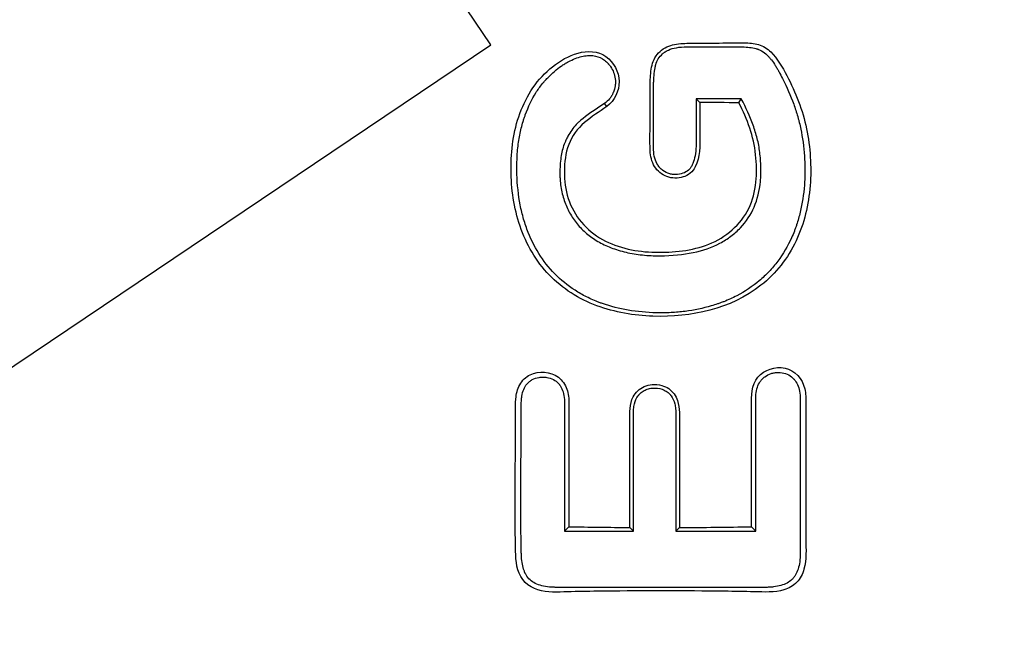
# Model space of a CAD drawing. Units: millimetres. Extents: x 0 to 291, y 0 to 204.
# Drawn here: x 169 to 173, y 111 to 114 of the extents above; entities that cross this region are included whole.
import ezdxf
from ezdxf import colors
from ezdxf.entities.mleader import LeaderData, LeaderLine
from ezdxf.enums import TextEntityAlignment as Align
from ezdxf.math import Vec2, Vec3

# ---------------------------------------------------------------- set-up
doc = ezdxf.new("R2010")
doc.units = ezdxf.units.MM
doc.layers.add('C-430', color=7, linetype='Continuous')
doc.layers.add('Predeterminado', color=7, linetype='Continuous')
doc.styles.add('SEACAD_Arial', font='arial.ttf')
doc.dimstyles.new('ISO', dxfattribs={"dimtxt": 3.125, "dimasz": 3.125, "dimexe": 1.5625, "dimexo": 0, "dimgap": 0.78125, "dimtad": 0, "dimlfac": 7.692308, "dimtxsty": 'SEACAD_Arial', "dimblk1": '_SE_FILLED', "dimblk2": '_SE_FILLED', "dimsah": 1, "dimcen": 1.5625, "dimadec": 1, "dimazin": 0, "dimtfac": 0.5, "dimtmove": 0, "dimatfit": 3, "dimfxl": 1, "dimarcsym": 0})

# ---------------------------------------------------------------- blocks, each defined once
blk = doc.blocks.new('_DOT')
at = {"color": 0}
blk.add_line((0, 0), (-1, 0), dxfattribs=at)
at = {"color": 0, "const_width": 0.333}
blk.add_lwpolyline([(-0.1665, 0, 1), (0.1665, 0, 1)], format="xyb", close=True, dxfattribs=at)
blk = doc.blocks.new('SE5')
at = {"layer": 'C-430', "color": 7, "linetype": 'Continuous'}
for p, q in [((172.1033, 113.4899), (171.8794, 113.4899)), ((171.8976, 113.4718), (171.8794, 113.4899)), ((172.0912, 113.4694), (172.1033, 113.4899)), ((171.436, 113.4505), (171.4252, 113.466)), ((171.2262, 111.9769), (171.2262, 111.3449)), ((171.2479, 111.9769), (171.2479, 111.3666)), ((171.2479, 111.3666), (171.2262, 111.3449)), ((172.1536, 111.3664), (172.1752, 111.3449)), ((171.2262, 111.3449), (171.568, 111.3449)), ((171.5501, 111.3628), (171.568, 111.3449)), ((171.7966, 111.3625), (171.779, 111.3449)), ((171.779, 111.3449), (172.1752, 111.3449))]:
    blk.add_line(p, q, dxfattribs=at)
for centre, major_axis, start_param, end_param in [((171.7044, 111.7309), (6.5, 0), 1.511254, 1.541061), ((171.7044, 113.1039), (-6.5, 0), 1.50051, 1.54706), ((171.7044, 113.1039), (6.5, 0), 4.726578, 4.781559)]:
    blk.add_ellipse(centre, major_axis=major_axis, ratio=0.267949, start_param=start_param, end_param=end_param, dxfattribs=at)
for points, knots in [([(171.8334, 113.7648), (171.881, 113.765), (171.9286, 113.7654), (172.0238, 113.7665), (172.0714, 113.7688), (172.1427, 113.7669), (172.1666, 113.7646), (172.2122, 113.7516), (172.2327, 113.7383), (172.2841, 113.6886), (172.3073, 113.6465), (172.3738, 113.5206), (172.4082, 113.4331), (172.4467, 113.2483), (172.4527, 113.1527), (172.4383, 112.9649), (172.4162, 112.8705), (172.3355, 112.6992), (172.276, 112.6235), (172.0511, 112.4454), (171.8547, 112.4044), (171.5706, 112.4141), (171.4757, 112.4298), (171.298, 112.4959), (171.2151, 112.5475), (171.0846, 112.6834), (171.036, 112.7679), (170.974, 112.9486), (170.9614, 113.0427), (170.9597, 113.2331), (170.9712, 113.3278), (171.0218, 113.4621), (171.0424, 113.5049), (171.0963, 113.5836), (171.1296, 113.6189), (171.2041, 113.6786), (171.2469, 113.7028), (171.3396, 113.7295), (171.3923, 113.7272), (171.4707, 113.671), (171.4956, 113.6239), (171.4981, 113.5277), (171.4741, 113.4806), (171.436, 113.4505)], [0, 0, 0, 0, 0.03125, 0.03125, 0.0625, 0.0625, 0.078125, 0.078125, 0.09375, 0.09375, 0.125, 0.125, 0.1875, 0.1875, 0.25, 0.25, 0.3125, 0.3125, 0.375, 0.375, 0.5, 0.5, 0.5625, 0.5625, 0.625, 0.625, 0.6875, 0.6875, 0.75, 0.75, 0.8125, 0.8125, 0.84375, 0.84375, 0.875, 0.875, 0.90625, 0.90625, 0.9375, 0.9375, 0.96875, 0.96875, 1, 1, 1, 1]), ([(171.8976, 113.4718), (171.8976, 113.4178), (171.8976, 113.3639), (171.8976, 113.256), (171.9004, 113.2), (171.8628, 113.1274), (171.8404, 113.1089), (171.7886, 113.0941), (171.7599, 113.0943), (171.709, 113.1122), (171.6872, 113.1309), (171.6587, 113.1767), (171.6521, 113.2041), (171.6491, 113.2851), (171.651, 113.3391), (171.651, 113.4471), (171.651, 113.5011), (171.651, 113.5821), (171.6525, 113.6092), (171.661, 113.6624), (171.669, 113.6891), (171.7037, 113.7308), (171.7273, 113.7462), (171.7789, 113.7623), (171.8062, 113.7646), (171.8334, 113.7648)], [0, 0, 0, 0, 0.125, 0.125, 0.25, 0.25, 0.3125, 0.3125, 0.375, 0.375, 0.4375, 0.4375, 0.5, 0.5, 0.625, 0.625, 0.75, 0.75, 0.8125, 0.8125, 0.875, 0.875, 0.9375, 0.9375, 1, 1, 1, 1]), ([(171.8334, 113.747), (171.8788, 113.747), (171.9243, 113.747), (171.9924, 113.747), (172.0151, 113.747), (172.0492, 113.747), (172.0606, 113.747), (172.0776, 113.747), (172.0833, 113.747), (172.0918, 113.747), (172.0947, 113.747), (172.0982, 113.747), (172.0992, 113.747), (172.101, 113.747), (172.1019, 113.747), (172.1045, 113.747), (172.1062, 113.7469), (172.1353, 113.7464), (172.1575, 113.7435), (172.1777, 113.7383), (172.1799, 113.7377), (172.1823, 113.737), (172.1825, 113.7369), (172.1832, 113.7367), (172.1835, 113.7366), (172.1845, 113.7363), (172.1851, 113.7361), (172.1871, 113.7354), (172.1884, 113.7349), (172.1948, 113.7325), (172.1997, 113.7301), (172.2142, 113.7218), (172.2232, 113.7147), (172.2338, 113.7044), (172.2359, 113.7023), (172.2385, 113.6995), (172.239, 113.699), (172.24, 113.6979), (172.2404, 113.6974), (172.2416, 113.696), (172.2425, 113.6951), (172.2466, 113.6903), (172.2499, 113.6862), (172.2597, 113.6735), (172.2662, 113.6644), (172.2757, 113.6494), (172.2788, 113.6443), (172.2835, 113.6362), (172.2851, 113.6335), (172.2874, 113.6293), (172.2882, 113.6279), (172.2897, 113.6252), (172.2904, 113.6238), (172.2971, 113.6115), (172.3028, 113.6007), (172.3302, 113.5468), (172.3488, 113.5047), (172.3713, 113.4427), (172.3779, 113.4223), (172.3851, 113.3969), (172.3864, 113.3919), (172.3891, 113.3818), (172.3905, 113.3765), (172.3943, 113.3608), (172.3967, 113.3502), (172.4078, 113.2966), (172.4139, 113.2517), (172.4185, 113.1815), (172.4194, 113.1577), (172.4194, 113.1212), (172.4192, 113.1091), (172.4183, 113.0852), (172.4177, 113.0734), (172.4134, 113.0149), (172.4065, 112.9701), (172.3911, 112.9057), (172.3851, 112.8848), (172.3766, 112.8592), (172.3748, 112.8541), (172.3726, 112.8478), (172.3721, 112.8465), (172.3712, 112.844), (172.3707, 112.8428), (172.3692, 112.8386), (172.3682, 112.8358), (172.3628, 112.822), (172.3583, 112.8111), (172.3345, 112.758), (172.3115, 112.719), (172.2712, 112.6654), (172.2568, 112.6484), (172.2337, 112.6241), (172.2258, 112.6163), (172.2097, 112.6012), (172.2015, 112.5938), (172.1591, 112.5582), (172.1217, 112.5331), (172.0604, 112.5013), (172.0391, 112.4917), (172.0143, 112.4819), (172.0115, 112.4809), (172.0059, 112.4788), (172.003, 112.4777), (171.9955, 112.475), (171.9904, 112.4732), (171.9752, 112.4681), (171.965, 112.4648), (171.9131, 112.4496), (171.8698, 112.4406), (171.8017, 112.432), (171.7785, 112.43), (171.7429, 112.4282), (171.7309, 112.4278), (171.7066, 112.4275), (171.6943, 112.4276), (171.5852, 112.4298), (171.4959, 112.4448), (171.4117, 112.4744), (171.4092, 112.4753), (171.4037, 112.4773), (171.401, 112.4783), (171.3929, 112.4813), (171.3876, 112.4834), (171.3717, 112.4899), (171.3612, 112.4945), (171.3306, 112.5088), (171.3109, 112.5193), (171.2543, 112.5534), (171.2198, 112.5798), (171.127, 112.6694), (171.0798, 112.7416), (171.0373, 112.8479), (171.0297, 112.87), (171.0164, 112.9154), (171.0108, 112.9388), (170.9968, 113.0113), (170.9913, 113.0624), (170.9894, 113.1298), (170.9893, 113.1435), (170.9895, 113.1708), (170.9899, 113.1842), (170.9918, 113.2238), (170.9942, 113.2491), (171.001, 113.2981), (171.0056, 113.3216), (171.014, 113.3555), (171.0171, 113.3666), (171.0222, 113.3829), (171.0239, 113.3883), (171.0276, 113.3989), (171.0294, 113.4042), (171.0466, 113.4508), (171.064, 113.4873), (171.0936, 113.5349), (171.1041, 113.5496), (171.1164, 113.5647), (171.1178, 113.5664), (171.1194, 113.5682), (171.1196, 113.5684), (171.1199, 113.5688), (171.12, 113.5689), (171.121, 113.5701), (171.1216, 113.5709), (171.1237, 113.5732), (171.125, 113.5747), (171.1318, 113.5824), (171.1372, 113.5883), (171.1535, 113.6054), (171.1645, 113.6159), (171.1868, 113.6352), (171.1981, 113.6439), (171.2154, 113.6558), (171.2212, 113.6596), (171.233, 113.6667), (171.2389, 113.67), (171.2685, 113.6856), (171.2903, 113.6942), (171.3208, 113.7018), (171.3305, 113.7034), (171.3493, 113.7049), (171.3583, 113.7048), (171.3841, 113.7019), (171.3998, 113.6966), (171.4212, 113.6836), (171.428, 113.6784), (171.4362, 113.6708), (171.4378, 113.6692), (171.4401, 113.6667), (171.4409, 113.6659), (171.4421, 113.6646), (171.4427, 113.664), (171.4436, 113.663), (171.4441, 113.6625), (171.4483, 113.6577), (171.4517, 113.6534), (171.4611, 113.64), (171.4661, 113.6305), (171.4737, 113.6106), (171.4763, 113.6001), (171.4782, 113.5835), (171.4786, 113.5778), (171.4786, 113.5705), (171.4786, 113.569), (171.4785, 113.5661), (171.4785, 113.5647), (171.4782, 113.5603), (171.4779, 113.5573), (171.4759, 113.5427), (171.4726, 113.531), (171.467, 113.5178), (171.4664, 113.5164), (171.465, 113.5135), (171.4644, 113.5121), (171.4625, 113.5083), (171.4611, 113.5059), (171.4567, 113.4986), (171.4535, 113.4941), (171.4427, 113.4809), (171.4343, 113.4731), (171.4252, 113.466)], [0, 0, 0, 0, 0.03125, 0.03125, 0.046875, 0.046875, 0.054688, 0.054688, 0.058594, 0.058594, 0.060547, 0.060547, 0.061035, 0.061035, 0.061523, 0.061523, 0.0625, 0.0625, 0.078125, 0.078125, 0.080078, 0.080078, 0.080322, 0.080322, 0.080566, 0.080566, 0.081055, 0.081055, 0.082031, 0.082031, 0.085938, 0.085938, 0.09375, 0.09375, 0.095703, 0.095703, 0.096191, 0.096191, 0.09668, 0.09668, 0.097656, 0.097656, 0.101562, 0.101562, 0.109375, 0.109375, 0.113281, 0.113281, 0.115234, 0.115234, 0.116211, 0.116211, 0.117188, 0.117188, 0.125, 0.125, 0.15625, 0.15625, 0.171875, 0.171875, 0.175781, 0.175781, 0.179688, 0.179688, 0.1875, 0.1875, 0.21875, 0.21875, 0.234375, 0.234375, 0.242188, 0.242188, 0.25, 0.25, 0.28125, 0.28125, 0.296875, 0.296875, 0.300781, 0.300781, 0.301758, 0.301758, 0.302734, 0.302734, 0.304688, 0.304688, 0.3125, 0.3125, 0.34375, 0.34375, 0.359375, 0.359375, 0.367187, 0.367187, 0.375, 0.375, 0.40625, 0.40625, 0.421875, 0.421875, 0.423828, 0.423828, 0.425781, 0.425781, 0.429688, 0.429688, 0.4375, 0.4375, 0.46875, 0.46875, 0.484375, 0.484375, 0.492188, 0.492188, 0.5, 0.5, 0.5625, 0.5625, 0.564453, 0.564453, 0.566406, 0.566406, 0.570312, 0.570312, 0.578125, 0.578125, 0.59375, 0.59375, 0.625, 0.625, 0.6875, 0.6875, 0.703125, 0.703125, 0.71875, 0.71875, 0.75, 0.75, 0.757812, 0.757812, 0.765625, 0.765625, 0.78125, 0.78125, 0.796875, 0.796875, 0.804688, 0.804688, 0.808594, 0.808594, 0.8125, 0.8125, 0.84375, 0.84375, 0.859375, 0.859375, 0.861328, 0.861328, 0.861572, 0.861572, 0.861816, 0.861816, 0.862305, 0.862305, 0.863281, 0.863281, 0.867188, 0.867188, 0.875, 0.875, 0.882812, 0.882812, 0.886719, 0.886719, 0.890625, 0.890625, 0.90625, 0.90625, 0.914062, 0.914062, 0.921875, 0.921875, 0.9375, 0.9375, 0.945312, 0.945312, 0.947266, 0.947266, 0.948242, 0.948242, 0.94873, 0.94873, 0.949219, 0.949219, 0.953125, 0.953125, 0.960938, 0.960938, 0.96875, 0.96875, 0.972656, 0.972656, 0.973633, 0.973633, 0.974609, 0.974609, 0.976562, 0.976562, 0.984375, 0.984375, 0.985352, 0.985352, 0.986328, 0.986328, 0.988281, 0.988281, 0.992188, 0.992188, 1, 1, 1, 1]), ([(171.8794, 113.4899), (171.8794, 113.4386), (171.8794, 113.3873), (171.8794, 113.3231), (171.8794, 113.3103), (171.8794, 113.291), (171.8794, 113.2846), (171.8794, 113.2766), (171.8794, 113.275), (171.8794, 113.273), (171.8794, 113.2726), (171.8794, 113.2715), (171.8794, 113.2709), (171.8794, 113.2692), (171.8794, 113.2681), (171.8794, 113.2625), (171.8793, 113.2581), (171.8778, 113.2194), (171.8727, 113.1911), (171.8625, 113.1664), (171.8613, 113.1638), (171.8587, 113.1587), (171.8574, 113.1562), (171.8532, 113.1492), (171.8501, 113.1449), (171.8396, 113.1333), (171.8312, 113.1272), (171.8115, 113.1183), (171.8002, 113.1155), (171.7842, 113.1142), (171.7809, 113.1141), (171.7742, 113.114), (171.7707, 113.1141), (171.7607, 113.1147), (171.7543, 113.1157), (171.7358, 113.1205), (171.7244, 113.1259), (171.709, 113.1377), (171.7042, 113.1422), (171.6984, 113.1486), (171.6975, 113.1496), (171.6957, 113.1519), (171.6947, 113.153), (171.6921, 113.1565), (171.6904, 113.1589), (171.6824, 113.1713), (171.6775, 113.1824), (171.6706, 113.2071), (171.6687, 113.2206), (171.6685, 113.2365), (171.6684, 113.2374), (171.6684, 113.2388), (171.6684, 113.2393), (171.6684, 113.2401), (171.6684, 113.2405), (171.6684, 113.2425), (171.6684, 113.2441), (171.6684, 113.2489), (171.6684, 113.2522), (171.6684, 113.2618), (171.6684, 113.2682), (171.6684, 113.2874), (171.6684, 113.3003), (171.6684, 113.3388), (171.6684, 113.3645), (171.6684, 113.4415), (171.6684, 113.4928), (171.6684, 113.5474), (171.6684, 113.5506), (171.6684, 113.5546), (171.6684, 113.5554), (171.6684, 113.557), (171.6684, 113.5579), (171.6684, 113.5607), (171.6685, 113.5625), (171.6686, 113.5716), (171.6688, 113.5787), (171.6698, 113.5994), (171.671, 113.6124), (171.6735, 113.6306), (171.6745, 113.6365), (171.6761, 113.645), (171.6766, 113.6478), (171.6775, 113.6519), (171.6778, 113.6532), (171.6782, 113.6552), (171.6784, 113.6559), (171.6787, 113.6572), (171.6789, 113.6579), (171.6817, 113.6691), (171.686, 113.6789), (171.6974, 113.6968), (171.7046, 113.705), (171.715, 113.7142), (171.7172, 113.7159), (171.7206, 113.7185), (171.7217, 113.7194), (171.724, 113.7211), (171.7252, 113.7219), (171.7312, 113.7259), (171.7364, 113.7289), (171.7651, 113.7418), (171.7955, 113.747), (171.8334, 113.747)], [0, 0, 0, 0, 0.125, 0.125, 0.15625, 0.15625, 0.171875, 0.171875, 0.175781, 0.175781, 0.176758, 0.176758, 0.177734, 0.177734, 0.179687, 0.179687, 0.1875, 0.1875, 0.25, 0.25, 0.257812, 0.257812, 0.265625, 0.265625, 0.28125, 0.28125, 0.3125, 0.3125, 0.34375, 0.34375, 0.351563, 0.351563, 0.359375, 0.359375, 0.375, 0.375, 0.40625, 0.40625, 0.421875, 0.421875, 0.425781, 0.425781, 0.429688, 0.429688, 0.4375, 0.4375, 0.46875, 0.46875, 0.5, 0.5, 0.501953, 0.501953, 0.50293, 0.50293, 0.503906, 0.503906, 0.507812, 0.507812, 0.515625, 0.515625, 0.53125, 0.53125, 0.5625, 0.5625, 0.625, 0.625, 0.75, 0.75, 0.757813, 0.757813, 0.759766, 0.759766, 0.761719, 0.761719, 0.765625, 0.765625, 0.78125, 0.78125, 0.8125, 0.8125, 0.828125, 0.828125, 0.835938, 0.835938, 0.839844, 0.839844, 0.841797, 0.841797, 0.84375, 0.84375, 0.875, 0.875, 0.90625, 0.90625, 0.914062, 0.914062, 0.917969, 0.917969, 0.921875, 0.921875, 0.9375, 0.9375, 1, 1, 1, 1]), ([(171.4252, 113.466), (171.374, 113.4339), (171.3351, 113.4059), (171.306, 113.382), (171.3051, 113.3813), (171.3038, 113.3802), (171.3034, 113.3798), (171.3025, 113.3791), (171.3022, 113.3788), (171.2997, 113.3768), (171.2976, 113.3749), (171.2915, 113.3694), (171.2876, 113.3655), (171.2761, 113.3532), (171.269, 113.3443), (171.2553, 113.3249), (171.2489, 113.3145), (171.2397, 113.2978), (171.2367, 113.292), (171.2335, 113.2854), (171.2331, 113.2846), (171.2326, 113.2835), (171.2324, 113.2832), (171.232, 113.2824), (171.2318, 113.282), (171.2314, 113.281), (171.2311, 113.2805), (171.2306, 113.2794), (171.2303, 113.2788), (171.229, 113.276), (171.228, 113.2736), (171.2192, 113.2523), (171.2135, 113.231), (171.2058, 113.1838), (171.2037, 113.1579), (171.2032, 113.1282), (171.2031, 113.1264), (171.2031, 113.1232), (171.2031, 113.1215), (171.2031, 113.1166), (171.2031, 113.1133), (171.2033, 113.1036), (171.2036, 113.0972), (171.2049, 113.0783), (171.2062, 113.0659), (171.2117, 113.0298), (171.2174, 113.0069), (171.2284, 112.9743), (171.2324, 112.9638), (171.2413, 112.9433), (171.2462, 112.9333), (171.2622, 112.9042), (171.2746, 112.8859), (171.3026, 112.8518), (171.3183, 112.836), (171.3526, 112.807), (171.3712, 112.7939), (171.4116, 112.7703), (171.4334, 112.7599), (171.4802, 112.7418), (171.5053, 112.734), (171.5574, 112.7218), (171.5845, 112.7174), (171.6267, 112.7131), (171.6411, 112.712), (171.6703, 112.7107), (171.6853, 112.7104), (171.7602, 112.7107), (171.8149, 112.7161), (171.9139, 112.7369), (171.9582, 112.7523), (172.017, 112.7832), (172.0353, 112.7948), (172.0695, 112.8206), (172.0853, 112.8347), (172.1281, 112.88), (172.1507, 112.9142), (172.1838, 112.9906), (172.1943, 113.0329), (172.1998, 113.0907), (172.2005, 113.1025), (172.201, 113.1206), (172.201, 113.1267), (172.201, 113.136), (172.201, 113.1391), (172.2009, 113.1453), (172.2008, 113.1484), (172.2001, 113.1761), (172.1984, 113.2002), (172.1926, 113.2473), (172.1885, 113.2703), (172.18, 113.3039), (172.1767, 113.315), (172.1699, 113.3366), (172.1663, 113.3474), (172.147, 113.4018), (172.1278, 113.446), (172.1033, 113.4899)], [0, 0, 0, 0, 0.0625, 0.0625, 0.064453, 0.064453, 0.06543, 0.06543, 0.066406, 0.066406, 0.070312, 0.070312, 0.078125, 0.078125, 0.09375, 0.09375, 0.109375, 0.109375, 0.117188, 0.117188, 0.118164, 0.118164, 0.118652, 0.118652, 0.119141, 0.119141, 0.120117, 0.120117, 0.121094, 0.121094, 0.125, 0.125, 0.15625, 0.15625, 0.1875, 0.1875, 0.189453, 0.189453, 0.191406, 0.191406, 0.195313, 0.195313, 0.203125, 0.203125, 0.21875, 0.21875, 0.25, 0.25, 0.265625, 0.265625, 0.28125, 0.28125, 0.3125, 0.3125, 0.34375, 0.34375, 0.375, 0.375, 0.40625, 0.40625, 0.4375, 0.4375, 0.46875, 0.46875, 0.484375, 0.484375, 0.5, 0.5, 0.5625, 0.5625, 0.625, 0.625, 0.65625, 0.65625, 0.6875, 0.6875, 0.75, 0.75, 0.8125, 0.8125, 0.828125, 0.828125, 0.835937, 0.835937, 0.839844, 0.839844, 0.84375, 0.84375, 0.875, 0.875, 0.90625, 0.90625, 0.921875, 0.921875, 0.9375, 0.9375, 1, 1, 1, 1]), ([(171.436, 113.4505), (171.3977, 113.4259), (171.3602, 113.4002), (171.2898, 113.3422), (171.2635, 113.3041), (171.2301, 113.2203), (171.2261, 113.1738), (171.2245, 113.0837), (171.2306, 113.0378), (171.2722, 112.9088), (171.3348, 112.8347), (171.494, 112.7477), (171.586, 112.7302), (171.7662, 112.726), (171.858, 112.7352), (172.0264, 112.8016), (172.1011, 112.864), (172.1799, 113.0267), (172.1844, 113.1222), (172.1652, 113.3019), (172.1337, 113.3887), (172.0912, 113.4694)], [0, 0, 0, 0, 0.0625, 0.0625, 0.125, 0.125, 0.1875, 0.1875, 0.25, 0.25, 0.375, 0.375, 0.5, 0.5, 0.625, 0.625, 0.75, 0.75, 0.875, 0.875, 1, 1, 1, 1]), ([(172.1536, 111.3664), (172.1536, 111.5662), (172.1536, 111.7659), (172.1536, 112.0156), (172.1541, 112.0696), (172.218, 112.1465), (172.2723, 112.1634), (172.3695, 112.143), (172.4073, 112.0997), (172.4245, 112.0272), (172.4245, 112.0019), (172.4245, 111.9521), (172.4245, 111.7279), (172.4245, 111.5038), (172.4245, 111.2548), (172.4283, 111.2037), (172.408, 111.1318), (172.3966, 111.1089), (172.3617, 111.0728), (172.3392, 111.0606), (172.2684, 111.0387), (172.2175, 111.0429), (172.1187, 111.0448), (172.0692, 111.0456), (171.8219, 111.0488), (171.6241, 111.0489), (171.3769, 111.0461), (171.3275, 111.0454), (171.2286, 111.0436), (171.1788, 111.0388), (171.081, 111.0517), (171.0327, 111.0758), (170.9841, 111.1628), (170.9837, 111.2142), (170.9787, 111.4598), (170.9817, 111.6565), (170.9832, 111.9022), (170.9801, 111.9517), (170.9864, 112.0248), (170.992, 112.0491), (171.0155, 112.0919), (171.0338, 112.11), (171.0995, 112.1418), (171.1561, 112.1378), (171.2149, 112.0933), (171.2294, 112.0725), (171.2455, 112.0259), (171.2479, 112.0015), (171.2479, 111.9769)], [0, 0, 0, 0, 0.125, 0.125, 0.15625, 0.15625, 0.1875, 0.1875, 0.21875, 0.21875, 0.234375, 0.234375, 0.25, 0.375, 0.375, 0.40625, 0.40625, 0.421875, 0.421875, 0.4375, 0.4375, 0.46875, 0.46875, 0.5, 0.5, 0.625, 0.625, 0.65625, 0.65625, 0.6875, 0.6875, 0.71875, 0.71875, 0.75, 0.75, 0.875, 0.875, 0.90625, 0.90625, 0.921875, 0.921875, 0.9375, 0.9375, 0.96875, 0.96875, 0.984375, 0.984375, 1, 1, 1, 1]), ([(172.1752, 111.3449), (172.1752, 111.5339), (172.1752, 111.723), (172.1752, 111.9357), (172.1752, 111.9593), (172.1752, 111.9859), (172.1752, 111.9889), (172.1752, 111.9933), (172.1752, 111.9948), (172.1752, 111.997), (172.1752, 111.9976), (172.1752, 111.9994), (172.1752, 112.0004), (172.1753, 112.0085), (172.1757, 112.0154), (172.1776, 112.0354), (172.18, 112.0474), (172.1872, 112.0691), (172.1919, 112.0787), (172.1994, 112.0892), (172.2009, 112.0913), (172.2034, 112.0942), (172.2042, 112.0952), (172.2055, 112.0966), (172.2059, 112.097), (172.2068, 112.0979), (172.2074, 112.0985), (172.2122, 112.1034), (172.2166, 112.1073), (172.2305, 112.1177), (172.2406, 112.123), (172.2572, 112.1283), (172.2629, 112.1296), (172.275, 112.1314), (172.2814, 112.1318), (172.301, 112.1316), (172.3129, 112.1298), (172.3347, 112.1225), (172.3445, 112.117), (172.3557, 112.1079), (172.3579, 112.106), (172.361, 112.1029), (172.3621, 112.1018), (172.3636, 112.1002), (172.3641, 112.0996), (172.3651, 112.0985), (172.3657, 112.0979), (172.3694, 112.0937), (172.3724, 112.0896), (172.3807, 112.0766), (172.3852, 112.0668), (172.392, 112.0448), (172.3943, 112.0325), (172.3958, 112.0157), (172.396, 112.0122), (172.3962, 112.0069), (172.3963, 112.0051), (172.3963, 112.0024), (172.3963, 112.0015), (172.3963, 112.0002), (172.3963, 111.9997), (172.3963, 111.9988), (172.3963, 111.9983), (172.3963, 111.992), (172.3963, 111.9861), (172.3963, 111.9566), (172.3963, 111.9329), (172.3963, 111.7202), (172.3963, 111.5311), (172.3963, 111.3184), (172.3963, 111.2948), (172.3963, 111.2652), (172.3963, 111.2593), (172.3963, 111.2505), (172.3963, 111.2475), (172.3963, 111.2431), (172.3963, 111.2416), (172.3963, 111.2394), (172.3963, 111.2386), (172.3963, 111.2375), (172.3963, 111.2372), (172.3963, 111.2362), (172.3963, 111.2357), (172.3963, 111.2199), (172.3954, 111.2057), (172.392, 111.1795), (172.3894, 111.1675), (172.3826, 111.1458), (172.3783, 111.136), (172.3705, 111.123), (172.3677, 111.1189), (172.3616, 111.1113), (172.3583, 111.1077), (172.3479, 111.0978), (172.3399, 111.0921), (172.3129, 111.0774), (172.2907, 111.0709), (172.2574, 111.067), (172.2505, 111.0665), (172.2397, 111.0659), (172.236, 111.0658), (172.2304, 111.0657), (172.2285, 111.0657), (172.2261, 111.0657), (172.2256, 111.0657), (172.2246, 111.0657), (172.2243, 111.0657), (172.2232, 111.0657), (172.2225, 111.0657), (172.2099, 111.0657), (172.1981, 111.0657), (172.139, 111.0657), (172.0918, 111.0657), (171.8554, 111.0657), (171.6663, 111.0657), (171.3827, 111.0657), (171.2882, 111.0657), (171.1907, 111.0657), (171.1877, 111.0657), (171.1844, 111.0657), (171.1841, 111.0657), (171.1831, 111.0657), (171.1826, 111.0657), (171.1812, 111.0657), (171.1802, 111.0657), (171.1773, 111.0657), (171.1754, 111.0658), (171.1658, 111.066), (171.1585, 111.0664), (171.1375, 111.0682), (171.1247, 111.0704), (171.1011, 111.0765), (171.0904, 111.0804), (171.071, 111.0904), (171.0624, 111.0963), (171.0473, 111.1103), (171.0408, 111.1183), (171.034, 111.1297), (171.0326, 111.1321), (171.0308, 111.1357), (171.0302, 111.1369), (171.029, 111.1394), (171.0285, 111.1405), (171.0259, 111.1463), (171.0241, 111.1511), (171.0161, 111.1763), (171.0129, 111.2), (171.0117, 111.229), (171.0117, 111.2307), (171.0116, 111.2333), (171.0116, 111.2342), (171.0115, 111.236), (171.0115, 111.2369), (171.0114, 111.2406), (171.0113, 111.2435), (171.0111, 111.2524), (171.011, 111.2583), (171.0107, 111.276), (171.0105, 111.2878), (171.0099, 111.3232), (171.0096, 111.3469), (171.009, 111.4178), (171.0089, 111.465), (171.0091, 111.6068), (171.01, 111.7014), (171.011, 111.8432), (171.0113, 111.8904), (171.0115, 111.9495), (171.0115, 111.9613), (171.0115, 111.9739), (171.0115, 111.9746), (171.0115, 111.9761), (171.0115, 111.9768), (171.0115, 111.9796), (171.0115, 111.9814), (171.0116, 111.9868), (171.0118, 111.9904), (171.0125, 112.0007), (171.0132, 112.0073), (171.0162, 112.0262), (171.0193, 112.0375), (171.0276, 112.0577), (171.0328, 112.0666), (171.0399, 112.0752), (171.0406, 112.0761), (171.0427, 112.0783), (171.0437, 112.0795), (171.0469, 112.0827), (171.0491, 112.0847), (171.0559, 112.0904), (171.0608, 112.0937), (171.0762, 112.1021), (171.0877, 112.1057), (171.1061, 112.1083), (171.1126, 112.1087), (171.1257, 112.1087), (171.1319, 112.1082), (171.1499, 112.1055), (171.1607, 112.102), (171.1802, 112.0917), (171.1889, 112.0849), (171.1975, 112.0755), (171.1983, 112.0747), (171.1999, 112.0728), (171.2007, 112.0718), (171.203, 112.0688), (171.2044, 112.0667), (171.2086, 112.0602), (171.2111, 112.0556), (171.222, 112.031), (171.2262, 112.0065), (171.2262, 111.9769)], [0, 0, 0, 0, 0.125, 0.125, 0.140625, 0.140625, 0.142578, 0.142578, 0.143555, 0.143555, 0.144043, 0.144043, 0.144531, 0.144531, 0.148437, 0.148437, 0.15625, 0.15625, 0.164062, 0.164062, 0.166016, 0.166016, 0.166992, 0.166992, 0.16748, 0.16748, 0.167969, 0.167969, 0.171875, 0.171875, 0.179687, 0.179687, 0.183594, 0.183594, 0.1875, 0.1875, 0.195312, 0.195312, 0.203125, 0.203125, 0.205078, 0.205078, 0.206055, 0.206055, 0.206543, 0.206543, 0.207031, 0.207031, 0.210937, 0.210937, 0.21875, 0.21875, 0.226562, 0.226562, 0.228516, 0.228516, 0.229492, 0.229492, 0.22998, 0.22998, 0.230225, 0.230225, 0.230469, 0.230469, 0.234375, 0.234375, 0.25, 0.25, 0.375, 0.375, 0.390625, 0.390625, 0.394531, 0.394531, 0.396484, 0.396484, 0.397461, 0.397461, 0.397949, 0.397949, 0.398193, 0.398193, 0.398438, 0.398438, 0.40625, 0.40625, 0.414062, 0.414062, 0.421875, 0.421875, 0.425781, 0.425781, 0.429687, 0.429687, 0.4375, 0.4375, 0.453125, 0.453125, 0.457031, 0.457031, 0.458984, 0.458984, 0.459961, 0.459961, 0.460205, 0.460205, 0.460449, 0.460449, 0.460937, 0.460937, 0.46875, 0.46875, 0.5, 0.5, 0.625, 0.625, 0.6875, 0.6875, 0.689453, 0.689453, 0.689697, 0.689697, 0.689941, 0.689941, 0.69043, 0.69043, 0.691406, 0.691406, 0.695313, 0.695313, 0.703125, 0.703125, 0.710937, 0.710937, 0.71875, 0.71875, 0.726562, 0.726562, 0.728516, 0.728516, 0.729492, 0.729492, 0.730469, 0.730469, 0.734375, 0.734375, 0.75, 0.75, 0.750977, 0.750977, 0.751465, 0.751465, 0.751953, 0.751953, 0.753906, 0.753906, 0.757812, 0.757812, 0.765625, 0.765625, 0.78125, 0.78125, 0.8125, 0.8125, 0.875, 0.875, 0.90625, 0.90625, 0.914062, 0.914062, 0.914551, 0.914551, 0.915039, 0.915039, 0.916016, 0.916016, 0.917969, 0.917969, 0.921875, 0.921875, 0.929687, 0.929687, 0.9375, 0.9375, 0.938477, 0.938477, 0.939453, 0.939453, 0.941406, 0.941406, 0.945313, 0.945313, 0.953125, 0.953125, 0.957031, 0.957031, 0.960938, 0.960938, 0.96875, 0.96875, 0.976562, 0.976562, 0.977539, 0.977539, 0.978516, 0.978516, 0.980469, 0.980469, 0.984375, 0.984375, 1, 1, 1, 1]), ([(171.5501, 111.3628), (171.5501, 111.4218), (171.5501, 111.4807), (171.5501, 111.5397), (171.5501, 111.6577), (171.5501, 111.7757), (171.5501, 111.8936), (171.5501, 111.9134), (171.5494, 111.9331), (171.5513, 111.9527), (171.5532, 111.9726), (171.5578, 111.9929), (171.5669, 112.0106), (171.5727, 112.0218), (171.5808, 112.032), (171.5901, 112.0405), (171.5994, 112.049), (171.61, 112.0562), (171.6215, 112.0614), (171.6337, 112.0669), (171.6471, 112.0702), (171.6604, 112.0713), (171.6767, 112.0727), (171.6935, 112.0714), (171.7093, 112.0671), (171.7213, 112.0638), (171.7329, 112.0586), (171.7432, 112.0516), (171.7534, 112.0446), (171.7626, 112.0357), (171.7699, 112.0256), (171.7772, 112.0157), (171.7827, 112.0044), (171.7868, 111.9928), (171.7933, 111.9738), (171.796, 111.9534), (171.7965, 111.9333), (171.7987, 111.8466), (171.7966, 111.7599), (171.7966, 111.6733), (171.7966, 111.5697), (171.7966, 111.4661), (171.7966, 111.3625)], [0, 0, 0, 0, 0.113724, 0.113724, 0.113724, 0.341172, 0.341172, 0.341172, 0.379166, 0.379166, 0.379166, 0.418122, 0.418122, 0.418122, 0.442577, 0.442577, 0.442577, 0.46685, 0.46685, 0.46685, 0.492745, 0.492745, 0.492745, 0.524434, 0.524434, 0.524434, 0.548434, 0.548434, 0.548434, 0.572452, 0.572452, 0.572452, 0.59612, 0.59612, 0.59612, 0.635047, 0.635047, 0.635047, 0.801296, 0.801296, 0.801296, 1, 1, 1, 1]), ([(171.568, 111.3449), (171.568, 111.4731), (171.568, 111.6014), (171.568, 111.7939), (171.568, 111.858), (171.568, 111.9231), (171.568, 111.9241), (171.568, 111.9256), (171.568, 111.9261), (171.568, 111.9274), (171.568, 111.928), (171.568, 111.9312), (171.5681, 111.9336), (171.5683, 111.941), (171.5686, 111.9457), (171.5699, 111.9594), (171.5713, 111.968), (171.577, 111.9917), (171.5829, 112.0049), (171.592, 112.0169), (171.5931, 112.0182), (171.5947, 112.0201), (171.5953, 112.0207), (171.5964, 112.0219), (171.5971, 112.0226), (171.6006, 112.0263), (171.6036, 112.029), (171.6128, 112.0366), (171.6193, 112.0408), (171.6332, 112.0477), (171.6407, 112.0503), (171.6526, 112.0528), (171.6567, 112.0534), (171.6652, 112.0542), (171.6697, 112.0544), (171.6919, 112.0541), (171.7076, 112.0507), (171.7283, 112.0407), (171.7347, 112.0366), (171.7436, 112.0291), (171.7464, 112.0264), (171.7498, 112.0228), (171.7503, 112.0222), (171.7513, 112.021), (171.7519, 112.0203), (171.7534, 112.0184), (171.7545, 112.0171), (171.7634, 112.005), (171.7694, 111.9918), (171.7754, 111.9682), (171.7769, 111.9597), (171.7783, 111.946), (171.7786, 111.9412), (171.7789, 111.9338), (171.779, 111.9313), (171.779, 111.9282), (171.779, 111.9275), (171.779, 111.9262), (171.779, 111.9257), (171.779, 111.9242), (171.779, 111.9232), (171.779, 111.8581), (171.779, 111.7939), (171.779, 111.6015), (171.779, 111.4732), (171.779, 111.3449)], [0, 0, 0, 0, 0.25, 0.25, 0.375, 0.375, 0.376953, 0.376953, 0.37793, 0.37793, 0.378906, 0.378906, 0.382813, 0.382813, 0.390625, 0.390625, 0.40625, 0.40625, 0.4375, 0.4375, 0.441406, 0.441406, 0.443359, 0.443359, 0.445312, 0.445312, 0.453125, 0.453125, 0.46875, 0.46875, 0.484375, 0.484375, 0.492187, 0.492187, 0.5, 0.5, 0.53125, 0.53125, 0.546875, 0.546875, 0.554687, 0.554687, 0.556641, 0.556641, 0.558594, 0.558594, 0.5625, 0.5625, 0.59375, 0.59375, 0.609375, 0.609375, 0.617188, 0.617188, 0.621094, 0.621094, 0.62207, 0.62207, 0.623047, 0.623047, 0.625, 0.625, 0.75, 0.75, 1, 1, 1, 1])]:
    blk.add_open_spline(points, degree=3, knots=knots, dxfattribs=at)
blk = doc.blocks.new('DMBLK11')
at = {"layer": 'Predeterminado', "linetype": 'Continuous'}
for points in [[(188.6039, 162.8014), (188.0831, 165.9264), (187.5623, 162.8014)], [(188.6039, 38.5314), (187.5623, 38.5314), (188.0831, 35.4064)]]:
    blk.add_hatch(color=7, dxfattribs=at).paths.add_polyline_path(points)
at = {"layer": 'Predeterminado', "color": 7, "linetype": 'Continuous'}
for p, q in [((177.6844, 165.9264), (189.6456, 165.9264)), ((188.0831, 106.6515), (188.0831, 165.9264)), ((188.0831, 35.4064), (188.0831, 94.6814)), ((171.7044, 35.4064), (189.6456, 35.4064))]:
    blk.add_line(p, q, dxfattribs=at)
at = {"layer": 'Predeterminado', "color": 7, "linetype": 'Continuous', "style": 'SEACAD_Arial'}
blk.add_text('1004', height=3.125, rotation=90, dxfattribs=at).set_placement((186.5206, 95.7751), align=Align.TOP_LEFT)
blk = doc.blocks.new('_SE_FILLED')
at = {"color": 0}
blk.add_line((0, 0), (-1, 0), dxfattribs=at)
blk.add_solid([(0, 0), (-1, -0.1665), (-1, 0.1665), (0, 0)], dxfattribs=at)
blk = doc.blocks.new('SE332')
at = {"color": 7, "linetype": 'Continuous'}
for p, q in [((170.8601, 113.7566), (170.245, 114.6681)), ((166.6719, 110.9425), (170.8601, 113.7566))]:
    blk.add_line(p, q, dxfattribs=at)
blk = doc.blocks.new('SE331')
blk.add_blockref('SE332', (0, 0))

msp = doc.modelspace()

# ---------------------------------------------------------------- block references
msp.add_blockref('SE331', (0, 0))
at = {"layer": 'Predeterminado'}
msp.add_blockref('SE5', (0, 0), dxfattribs=at)

# ---------------------------------------------------------------- dimensions: what is measured, and where the dimension line sits
at = {"layer": 'Predeterminado', "color": 7, "linetype": 'Continuous'}
dim = msp.add_linear_dim(base=(188.0831, 165.9264), p1=(171.7044, 35.4064), p2=(165.7244, 165.9264), angle=90, text='\\A1;<>', dimstyle='ISO', dxfattribs=at)
dim.commit()
dim.dimension.update_dxf_attribs({"geometry": 'DMBLK11', "text_midpoint": (188.0831, 100.6664), "dimtype": 160})

# ---------------------------------------------------------------- leaders
ml = msp.add_multileader_mtext('Standard', dxfattribs=at)
ml.set_content('{\\pxsm0.9;\\fArial|b0||i0||c0|p34;\\W1.;Base de hormigón (H30)  para cimentación\\PBase de formigó (H30) per a fonamentació\\PConcrete base (H30) for install\\P}', color=256)
ml.set_leader_properties()
ml.set_arrow_properties(name='DOT')
ml.build(insert=Vec2(0, 0))
ml.multileader.update_dxf_attribs({"leader_type": 0, "dogleg_length": 0, "arrow_head_size": 2.75})
ctx = ml.context
ctx.base_point, ctx.char_height, ctx.arrow_head_size, ctx.landing_gap_size = Vec3(209.8122, 113.8993), 2.75, 2.75, 0.9625
notes = []
notes.append((ctx, [(0, (0, 0, 0), (0, 0), (1, 0), 1, [])]))
ctx.mtext.insert = Vec3(211.8122, 115.6785)
for ctx, leaders in notes:
    for number, flags, end, landing, length, lines in leaders:
        leader = LeaderData()
        leader.index, (leader.has_last_leader_line, leader.has_dogleg_vector, leader.attachment_direction) = number, flags
        leader.last_leader_point, leader.dogleg_vector, leader.dogleg_length = Vec3(end), Vec3(landing), length
        for number, points, colour, breaks in lines:
            line = LeaderLine()
            line.index, line.vertices, line.color, line.breaks = number, Vec3.list(points), colors.encode_raw_color(colour), breaks
            leader.lines.append(line)
        ctx.leaders.append(leader)

doc.saveas('drawing.dxf')
